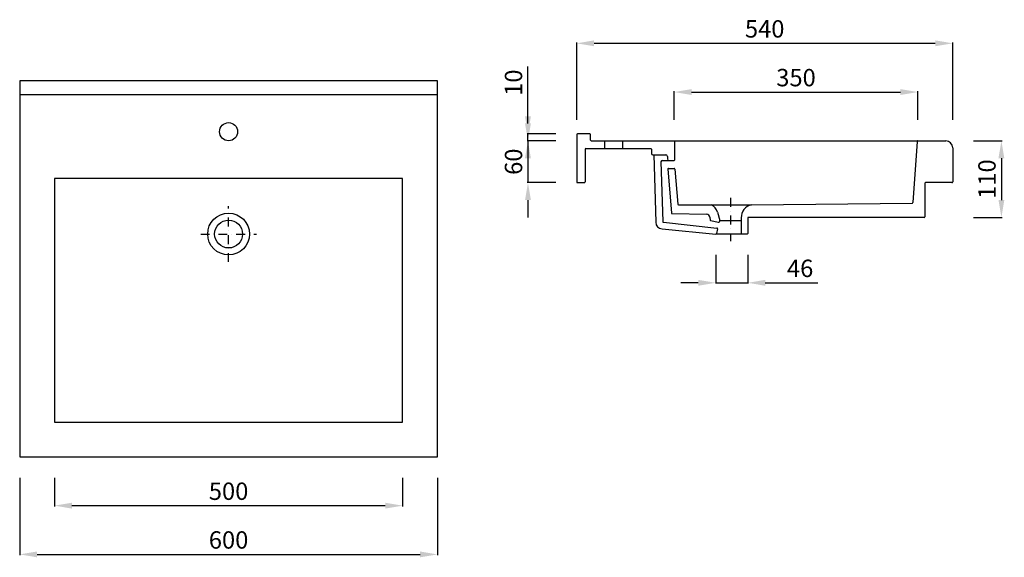
# Model space of a CAD drawing. Units: millimetres. Extents: x -300 to 1114, y -464 to 308.
import ezdxf

# ---------------------------------------------------------------- set-up
doc = ezdxf.new("R2010")
doc.units = ezdxf.units.MM
doc.linetypes.add('STRICHPUNKT', pattern=[25.4, 12.7, -6.35, 0, -6.35])
doc.styles.get("Standard").update_dxf_attribs({"font": 'romans.shx'})
doc.dimstyles.new('STANDART', dxfattribs={"dimtxt": 25, "dimasz": 25, "dimexe": 1.25, "dimexo": 5, "dimgap": 5, "dimtad": 1, "dimtxsty": 'Standard', "dimcen": 2.5, "dimadec": 0, "dimazin": 0, "dimtfac": 1, "dimtmove": 0, "dimatfit": 3, "dimfxl": 0, "dimarcsym": 0})

# ---------------------------------------------------------------- blocks, each defined once
blk = doc.blocks.new('*D2')
at = {"color": 0, "lineweight": -2}
for p, q in [((-250, -350), (-250, -391.3)), ((250, -350), (250, -391.3)), ((-225, -390), (225, -390))]:
    blk.add_line(p, q, dxfattribs=at)
at = {"color": 0}
for points in [[(-225, -385.8), (-225, -394.2), (-250, -390)], [(225, -385.8), (225, -394.2), (250, -390)]]:
    blk.add_solid(points, dxfattribs=at)
at = {"layer": 'Defpoints', "color": 0}
for p in [(-250, -345), (250, -345), (250, -390)]:
    blk.add_point(p, dxfattribs=at)
at = {"color": 0, "insert": (0, -372.5), "char_height": 25, "attachment_point": 5}
blk.add_mtext('500', dxfattribs=at)
blk = doc.blocks.new('*D3')
at = {"color": 0, "lineweight": -2}
for p, q in [((-300, -350), (-300, -461.3)), ((300, -350), (300, -461.3)), ((-275, -460), (275, -460))]:
    blk.add_line(p, q, dxfattribs=at)
at = {"color": 0}
for points in [[(-275, -455.8), (-275, -464.2), (-300, -460)], [(275, -455.8), (275, -464.2), (300, -460)]]:
    blk.add_solid(points, dxfattribs=at)
at = {"layer": 'Defpoints', "color": 0}
for p in [(-300, -345), (300, -345), (300, -460)]:
    blk.add_point(p, dxfattribs=at)
at = {"color": 0, "insert": (0, -442.5), "char_height": 25, "attachment_point": 5}
blk.add_mtext('600', dxfattribs=at)
blk = doc.blocks.new('*D4')
at = {"color": 0, "lineweight": -2}
for p, q in [((430, 168.9), (430, 240.8)), ((470, 143.9), (428.7, 143.9)), ((430, 133.9), (430, 143.9)), ((464.6, 133.9), (428.7, 133.9)), ((430, 108.9), (430, 83.9))]:
    blk.add_line(p, q, dxfattribs=at)
at = {"color": 0}
for points in [[(425.8, 168.9), (434.2, 168.9), (430, 143.9)], [(425.8, 108.9), (434.2, 108.9), (430, 133.9)]]:
    blk.add_solid(points, dxfattribs=at)
at = {"layer": 'Defpoints', "color": 0}
for p in [(430, 143.9), (475, 143.9), (469.6, 133.9)]:
    blk.add_point(p, dxfattribs=at)
at = {"color": 0, "insert": (412.5, 217.4), "char_height": 25, "attachment_point": 5, "rotation": 90}
blk.add_mtext('10', dxfattribs=at)
blk = doc.blocks.new('*D5')
at = {"color": 0, "lineweight": -2}
for p, q in [((430, 158.9), (430, 183.9)), ((470, 133.9), (428.7, 133.9)), ((430, 133.9), (430, 73.9)), ((470, 73.9), (428.7, 73.9)), ((430, 48.9), (430, 23.9))]:
    blk.add_line(p, q, dxfattribs=at)
at = {"color": 0}
for points in [[(425.8, 158.9), (434.2, 158.9), (430, 133.9)], [(425.8, 48.9), (434.2, 48.9), (430, 73.9)]]:
    blk.add_solid(points, dxfattribs=at)
at = {"layer": 'Defpoints', "color": 0}
for p in [(475, 133.9), (430, 73.9), (475, 73.9)]:
    blk.add_point(p, dxfattribs=at)
at = {"color": 0, "insert": (412.5, 103.9), "char_height": 25, "attachment_point": 5, "rotation": 90}
blk.add_mtext('60', dxfattribs=at)
blk = doc.blocks.new('*D6')
at = {"color": 0, "lineweight": -2}
for p, q in [((500, 163.9), (500, 275.2)), ((525, 273.9), (1015, 273.9)), ((1040, 163.9), (1040, 275.2))]:
    blk.add_line(p, q, dxfattribs=at)
at = {"color": 0}
for points in [[(525, 278.1), (525, 269.7), (500, 273.9)], [(1015, 278.1), (1015, 269.7), (1040, 273.9)]]:
    blk.add_solid(points, dxfattribs=at)
at = {"layer": 'Defpoints', "color": 0}
for p in [(1040, 273.9), (500, 158.9), (1040, 158.9)]:
    blk.add_point(p, dxfattribs=at)
at = {"color": 0, "insert": (770, 291.4), "char_height": 25, "attachment_point": 5}
blk.add_mtext('540', dxfattribs=at)
blk = doc.blocks.new('*D7')
at = {"color": 0, "lineweight": -2}
for p, q in [((640, 163.9), (640, 205.2)), ((665, 203.9), (965, 203.9)), ((990, 163.9), (990, 205.2))]:
    blk.add_line(p, q, dxfattribs=at)
at = {"color": 0}
for points in [[(665, 208.1), (665, 199.7), (640, 203.9)], [(965, 208.1), (965, 199.7), (990, 203.9)]]:
    blk.add_solid(points, dxfattribs=at)
at = {"layer": 'Defpoints', "color": 0}
for p in [(990, 203.9), (640, 158.9), (990, 158.9)]:
    blk.add_point(p, dxfattribs=at)
at = {"color": 0, "insert": (815, 221.4), "char_height": 25, "attachment_point": 5}
blk.add_mtext('350', dxfattribs=at)
blk = doc.blocks.new('*D8')
at = {"color": 0, "lineweight": -2}
for p, q in [((1070, 133.9), (1111.2, 133.9)), ((1110, 108.9), (1110, 48.9)), ((1070, 23.9), (1111.2, 23.9))]:
    blk.add_line(p, q, dxfattribs=at)
at = {"color": 0}
for points in [[(1105.8, 108.9), (1114.2, 108.9), (1110, 133.9)], [(1105.8, 48.9), (1114.2, 48.9), (1110, 23.9)]]:
    blk.add_solid(points, dxfattribs=at)
at = {"layer": 'Defpoints', "color": 0}
for p in [(1065, 133.9), (1065, 23.9), (1110, 23.9)]:
    blk.add_point(p, dxfattribs=at)
at = {"color": 0, "insert": (1092.5, 78.9), "char_height": 25, "attachment_point": 5, "rotation": 90}
blk.add_mtext('110', dxfattribs=at)
blk = doc.blocks.new('*D9')
at = {"color": 0, "lineweight": -2}
for p, q in [((699.7, -30), (699.7, -71.2)), ((745.7, -30), (745.7, -71.2)), ((674.7, -70), (649.7, -70)), ((699.7, -70), (745.7, -70)), ((770.7, -70), (846.2, -70))]:
    blk.add_line(p, q, dxfattribs=at)
at = {"color": 0}
for points in [[(674.7, -65.8), (674.7, -74.2), (699.7, -70)], [(770.7, -65.8), (770.7, -74.2), (745.7, -70)]]:
    blk.add_solid(points, dxfattribs=at)
at = {"layer": 'Defpoints', "color": 0}
for p in [(699.7, -25), (745.7, -25), (745.7, -70)]:
    blk.add_point(p, dxfattribs=at)
at = {"color": 0, "insert": (820.9, -52.5), "char_height": 25, "attachment_point": 5}
blk.add_mtext('46', dxfattribs=at)

msp = doc.modelspace()

# ---------------------------------------------------------------- linework, layer by layer
for p, q in [((300, 220), (-300, 220)), ((-300, 220), (-300, -320)), ((300, -320), (300, 220)), ((300, 200), (-300, 200)), ((500, 142.908), (500, 74.908)), ((519, 143.908), (501, 143.908)), ((520, 134.908), (520, 142.908)), ((521, 133.908), (1030, 133.908)), ((540, 133.908), (540, 122.908)), ((566, 133.908), (566, 122.908)), ((641, 106.718), (641, 132.908)), ((989.001, 132.968), (982.598, 45.12)), ((512, 121.908), (512, 74.908)), ((513, 122.908), (606.284, 122.908)), ((607.284, 121.908), (607.284, 115.809)), ((609.418, 113.675), (628.136, 113.675)), ((610.823, 113.675), (613.615, 17.002)), ((1040, 123.908), (1040, 74.908)), ((621.079, 103.584), (623.593, 17.893)), ((623.213, 105.718), (640, 105.718)), ((630.27, 111.541), (630.27, 107.852)), ((630.88, 93.158), (635.945, 30.376)), ((631.878, 94.225), (639.873, 94.225)), ((640.871, 93.291), (645.083, 42.878)), ((250, 80), (-250, 80)), ((-250, 80), (-250, -270)), ((250, -270), (250, 80)), ((501, 73.908), (511, 73.908)), ((1000.181, 72.908), (1000.181, 24.908)), ((1039, 73.908), (1001.181, 73.908)), ((750.923, 41.977), (981.62, 44.18)), ((636.912, 29.443), (686.579, 28.421)), ((646.08, 41.944), (693.263, 41.977)), ((693.263, 41.977), (750.923, 41.977)), ((702.243, 31.572), (705.688, 19.265)), ((624.477, 16.925), (701.51, 8.568)), ((691.384, 24.029), (691.765, 20.155)), ((692.523, 19.304), (703.054, 17.19)), ((705.688, 19.265), (736.311, 19.265)), ((736.311, 23.341), (736.311, 1)), ((745.688, 22.908), (745.688, 1)), ((999.181, 23.908), (746.688, 23.908)), ((622.614, 7.305), (699.688, 0.005)), ((744.688, 0), (699.788, 0)), ((702.41, 7.573), (700.76, 0.764)), ((-250, -270), (250, -270)), ((-300, -320), (300, -320))]:
    msp.add_line(p, q)
at = {"linetype": 'STRICHPUNKT'}
for p, q in [((721, 51.977), (721, -10)), ((0, -40), (0, 40)), ((-40, 0), (40, 0))]:
    msp.add_line(p, q, dxfattribs=at)
for centre, radius in [((0, 147.001), 13), ((0, 0), 30), ((0, 0), 20)]:
    msp.add_circle(centre, radius)
for centre, radius, start, end in [((501, 142.908), 1, 90, 180), ((519, 142.908), 1, 0, 90), ((521, 134.908), 1, 180, 270), ((640, 132.908), 1, 0, 90), ((990, 132.908), 1, 90, 176.547234), ((1030, 123.908), 10, 360, 90), ((513, 121.908), 1, 90, 180), ((606.284, 121.908), 1, 0, 90), ((609.418, 115.809), 2.134, 180, 270), ((628.136, 111.541), 2.134, 0, 90), ((623.213, 103.584), 2.134, 90, 180), ((632.404, 107.852), 2.134, 180, 270), ((640, 106.718), 1, 270, 0), ((631.878, 93.225), 1, 90, 183.800379), ((639.873, 93.225), 1, 3.800379, 90), ((501, 74.908), 1, 180, 270), ((511, 74.908), 1, 270, 360), ((1001.181, 72.908), 1, 90, 180), ((1039, 74.908), 1, 270, 360), ((646.08, 42.944), 1, 183.800379, 270), ((981.6, 45.18), 1, 271.15222, 356.547234), ((636.943, 30.442), 1, 183.800379, 268.224907), ((686.421, 23.424), 5, 6.947096, 88.180411), ((687.908, 28.278), 14.709, 12.941377, 68.649238), ((754.902, 23.812), 18.597, 102.355736, 181.45114), ((623.612, 17.255), 10, 181.451899, 264.27172), ((624.592, 17.918), 1, 181.451899, 263.374044), ((692.758, 20.276), 1, 186.947096, 256.43143), ((703.554, 19.265), 2.134, 256.43143, 0), ((746.688, 22.908), 1, 90, 180), ((999.181, 24.908), 1, 270, 0), ((699.788, 1), 1, 264.27172, 346.376093), ((701.41, 7.573), 1, 360, 84.27172), ((737.311, 1), 1, 180, 270), ((744.688, 1), 1, 270, 360)]:
    msp.add_arc(centre, radius, start, end)

# ---------------------------------------------------------------- dimensions: what is measured, and where the dimension line sits
for base, p1, p2, picture, middle in [((1040, 273.908), (500, 158.908), (1040, 158.908), '*D6', (770, 291.408)), ((990, 203.908), (640, 158.908), (990, 158.908), '*D7', (815, 221.408)), ((745.688, -70), (699.688, -25), (745.688, -25), '*D9', (820.926, -52.5)), ((300, -460), (-300, -345), (300, -345), '*D3', (0, -442.5)), ((250, -390), (-250, -345), (250, -345), '*D2', (0, -372.5))]:
    dim = msp.add_linear_dim(base=base, p1=p1, p2=p2, dimstyle='STANDART')
    dim.commit()
    dim.dimension.update_dxf_attribs({"geometry": picture, "text_midpoint": middle})
for base, p1, p2, picture, middle in [((430, 143.908), (469.587, 133.908), (475, 143.908), '*D4', (412.5, 217.36)), ((430, 73.908), (475, 133.908), (475, 73.908), '*D5', (412.5, 103.908)), ((1110, 23.908), (1065, 133.908), (1065, 23.908), '*D8', (1092.5, 78.908))]:
    dim = msp.add_linear_dim(base=base, p1=p1, p2=p2, angle=90, dimstyle='STANDART')
    dim.commit()
    dim.dimension.update_dxf_attribs({"geometry": picture, "text_midpoint": middle})

doc.saveas('drawing.dxf')
